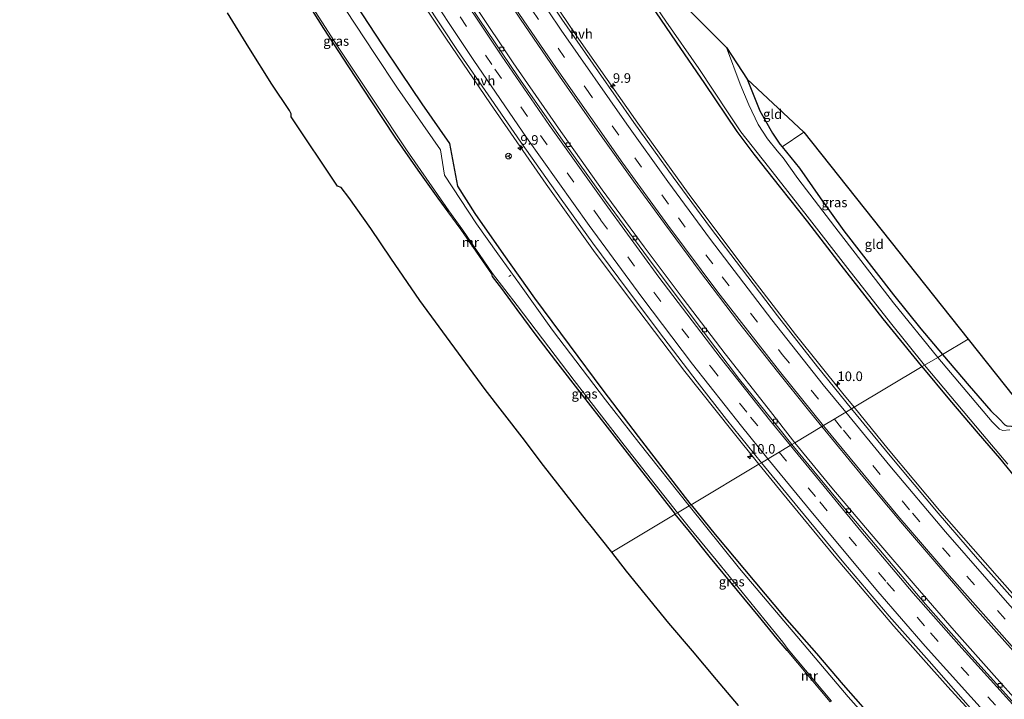
# Model space of a CAD drawing. Units: metres. Extents: x 99997 to 109995, y 456249 to 460249.
# Drawn here: x 103378 to 103635, y 458704 to 458882 of the extents above; entities that cross this region are included whole.
import ezdxf
from ezdxf.enums import TextEntityAlignment as Align

# ---------------------------------------------------------------- set-up
doc = ezdxf.new("R2010")
doc.units = ezdxf.units.M
doc.linetypes.add('IE-TERREINAFSCHEIDING', pattern=[10, 8, -2])
doc.linetypes.add('VW-3-9_STREEP', pattern=[12, 3, -9])
doc.layers.get('0').update_dxf_attribs({"lineweight": 25})
for name, color, linetype, lineweight in [('B-ME-AL-OVERIG-L-B1', 7, 'Continuous', 18), ('B-ME-AM-KILOMETR-S-B1', 7, 'Continuous', 18), ('B-ME-GW-INSTEEKWATERGANG-L-B1', 10, 'Continuous', 25), ('B-ME-IE-GRASLAND-GV-B6', 93, 'Continuous', 18), ('B-ME-IE-GRONDWERKLIJN-GROND_INGERICHT-GV-B6', 253, 'Continuous', 18), ('B-ME-IE-HULPGEOMETRIE-L-B1', 53, 'Continuous', 18), ('B-ME-IE-TERREINAFSCHEIDING-RASTERHEKWERK-L-B1', 8, 'IE-TERREINAFSCHEIDING', 18), ('B-ME-KG-KADASTRAAL-OPNAMEDTMGRENS-L-B1', 10, 'Continuous', 25), ('B-ME-MW-MUUR-GV-B6', 8, 'IE-TERREINAFSCHEIDING-KUNSTMATIG', 18), ('B-ME-OG-WATER-GV-B6', 153, 'Continuous', 18), ('B-ME-VH-VERH_SOORT-BITUMEN-GV-B6', 8, 'IE-TERREINAFSCHEIDING-NATUURLIJK-HOUTWAL', 18), ('B-ME-VH-VERH_SOORT-HALF_VERHARDING-GV-B6', 8, 'IE-TERREINAFSCHEIDING-NATUURLIJK-HOUTWAL', 18), ('B-ME-VV-KOLK-S-B1', 8, 'Continuous', 18), ('B-ME-VW-MARKERING-39STREEP-015-L-B1', 255, 'VW-3-9_STREEP', 18), ('B-ME-VW-MARKERING-STREEP-015-L-B1', 7, 'Continuous', 18), ('B-ME-VW-MEUBILAIR_WEGMEUBILAIR-RONA-S-B1', 8, 'Continuous', 18)]:
    doc.layers.add(name, color=color, linetype=linetype, lineweight=lineweight)
doc.styles.add('NLCS-ISO', font='NLCS-ISO.TTF')
doc.linetypes.add('IE-TERREINAFSCHEIDING-KUNSTMATIG', pattern='A,4,[82,NLCS.SHX,S=0.75,R=90,X=0,Y=0],4,-2', length=10)
doc.linetypes.add('IE-TERREINAFSCHEIDING-NATUURLIJK-HOUTWAL', pattern='A,7,-1.5,[67,NLCS.SHX,S=0.75,R=45,X=0,Y=0],-1.5,7,-1.5,[70,NLCS.SHX,S=0.75,R=0,X=0,Y=0],-1.5', length=20)

# ---------------------------------------------------------------- blocks, each defined once
blk = doc.blocks.new('wegwijzer')
for q in [(-0.53, -0.53), (0, 0.75), (0.53, -0.53)]:
    blk.add_line((0, 0), q)
blk.add_circle((0, 0), 0.75)
blk = doc.blocks.new('hecto')
for p, q in [((0, 0.625), (-0.625, 0)), ((0, -0.625), (0, 0.625)), ((-0.625, 0), (0.625, 0)), ((0.625, 0), (0, -0.625))]:
    blk.add_line(p, q)
blk = doc.blocks.new('kolk')
blk.add_lwpolyline([(-0.5, -0.5), (0.5, -0.5), (0.5, 0.5), (-0.5, 0.5)], close=True)

msp = doc.modelspace()

# ---------------------------------------------------------------- linework, layer by layer
at = {"layer": 'B-ME-AL-OVERIG-L-B1'}
msp.add_line((103505.394, 458814.46, -2.017), (103505.946, 458814.83, -2.033), dxfattribs=at)
at = {"layer": 'B-ME-GW-INSTEEKWATERGANG-L-B1'}
for points in [[(103613.374, 458790.91, -1.728), (103613.214, 458791.106, -1.728), (103603.193, 458803.406, -1.712), (103592.22, 458817.42, -1.665), (103583.535, 458828.764, -1.693), (103576.43, 458837.585, -1.759), (103569.483, 458846.424, -1.747), (103565.053, 458852.307, -1.599), (103556.594, 458864.893, -1.716), (103549.179, 458875.686, -1.771), (103542.492, 458885.469, -1.79), (103537.035, 458893.91, -1.732), (103530.895, 458903.148, -1.779), (103524.169, 458913.287, -1.794), (103516.166, 458925.845, -1.794), (103508.976, 458936.595, -1.83), (103502.215, 458947.345, -1.806), (103495.012, 458958.938, -1.806), (103488.47, 458969.055, -1.833), (103482.337, 458979.201, -1.783), (103476.647, 458988.586, -1.712), (103471.251, 458998.617, -1.712), (103464.647, 459010.053, -1.622), (103458.398, 459021.028, -1.552)], [(103430.938, 458920.549, -1.959), (103432.195, 458918.303, -1.951), (103436.155, 458912.312, -1.904), (103440.374, 458905.726, -1.916), (103445.768, 458897.094, -1.916), (103451.595, 458888.068, -1.888), (103457.02, 458879.274, -1.896), (103463.558, 458869.259, -1.88), (103469.588, 458860.095, -1.877), (103475.694, 458850.853, -1.869), (103481.685, 458842.211, -1.88), (103486.866, 458834.871, -1.88), (103489.528, 458831.37, -1.849)], [(103553.048, 458754.838, -1.657), (103546.824, 458762.797, -1.63), (103539.255, 458772.673, -1.61), (103530.044, 458784.783, -1.622), (103521.269, 458796.613, -1.65), (103512.236, 458808.811, -1.673), (103504.114, 458820.172, -1.626), (103496.645, 458830.926, -1.63), (103492.116, 458838.018, -1.6268), (103490.023, 458849.219, -1.3927), (103482.822, 458859.544, -1.3869), (103477.221, 458867.83, -1.3777), (103472.487, 458874.963, -1.3458), (103465.46, 458885.55, -1.3708)], [(103567.631, 458865.971, -1.704), (103570.965, 458857.756, -1.704), (103574.264, 458851.86, -1.728), (103576.217, 458848.999, -1.704), (103576.842, 458848.288, -1.7), (103581.332, 458842.745, -1.747), (103586.731, 458835.01, -1.732), (103592.923, 458826.346, -1.787), (103605.858, 458809.669, -1.736), (103613.04, 458800.776, -1.806), (103618.675, 458794.079, -1.626)], [(103500.91, 458815.129, -1.921), (103501.065, 458814.48, -1.924), (103503.503, 458811.315, -1.924), (103507.506, 458805.863, -1.896), (103512.468, 458799.144, -1.83), (103517.649, 458792.436, -1.869), (103524.618, 458783.485, -1.904), (103531.122, 458775.101, -1.92), (103537.591, 458766.807, -1.924), (103544.826, 458757.515, -1.908), (103548.879, 458752.345, -1.888)], [(103618.675, 458794.079, -1.626), (103625.654, 458785.884, -1.612), (103631.322, 458779.349, -1.62), (103633.483, 458777.295, -1.628), (103634.954, 458775.667, -1.624), (103635.469, 458775.455, -1.62), (103639.206, 458775.199, -1.589), (103640.3, 458774.718, -1.589), (103640.931, 458773.988, -1.589), (103641.892, 458772.138, -1.573), (103643.454, 458769.069, -1.636), (103645.789, 458763.986, -1.601), (103647.969, 458760.131, -1.616), (103650.279, 458757.104, -1.694), (103658.597, 458747.574, -1.764), (103668.981, 458735.819, -1.752), (103679.562, 458724.438, -1.783), (103688.894, 458714.467, -1.682), (103694.899, 458708.069, -1.608), (103698.306, 458704.629, -1.585), (103698.713, 458704.448, -1.593), (103699.131, 458704.658, -1.581), (103699.246, 458705.005, -1.581)], [(103694.799, 458698.581, -1.593), (103688.713, 458705.322, -1.632), (103682.218, 458712.125, -1.772), (103676.799, 458718.336, -1.776), (103670.696, 458724.982, -1.815), (103663.321, 458733.052, -1.803), (103657.492, 458739.578, -1.768), (103651.834, 458745.149, -1.861), (103648.006, 458749.13, -1.857), (103642.935, 458755.313, -1.838), (103638.604, 458760.91, -1.803), (103633.59, 458766.953, -1.783), (103628.048, 458773.442, -1.737), (103620.535, 458782.266, -1.671), (103613.374, 458790.91, -1.728)], [(103553.048, 458754.838, -1.657), (103559.346, 458747.054, -1.663), (103577.345, 458725.558, -1.589), (103585.745, 458715.943, -1.57), (103592.734, 458707.806, -1.562), (103599.199, 458700.484, -1.597)], [(103578.129, 458716.778, -1.892), (103575.538, 458719.782, -1.896), (103570.559, 458725.85, -1.908), (103565.177, 458732.433, -1.885), (103558.13, 458740.958, -1.85), (103552.58, 458747.806, -1.869), (103548.879, 458752.345, -1.888)]]:
    msp.add_polyline3d(points, dxfattribs=at)
at = {"layer": 'B-ME-IE-GRASLAND-GV-B6'}
for points in [[(103423.168, 459024.802, -0.71), (103431.692, 459009.011, -0.722), (103439.917, 458994.008, -0.706), (103447.986, 458979.577, -0.671), (103455.344, 458966.79, -0.698), (103463.418, 458952.932, -0.651), (103472.782, 458937.29, -0.683), (103480.937, 458924.201, -0.679), (103489.149, 458911.235, -0.679), (103499.631, 458894.982, -0.675), (103508.455, 458881.69, -0.675), (103518.662, 458866.739, -0.671), (103529.091, 458851.828, -0.648), (103538.011, 458839.33, -0.636), (103546.04, 458828.255, -0.636), (103555.221, 458815.901, -0.62), (103565.384, 458802.561, -0.612), (103575.561, 458789.601, -0.612), (103583.666, 458779.504, -0.648), (103587.149, 458775.229, -0.667), (103580.142, 458771.039, -0.761)], [(103613.374, 458790.91, -1.728), (103613.214, 458791.106, -1.728), (103603.193, 458803.406, -1.712), (103592.22, 458817.42, -1.665), (103583.535, 458828.764, -1.693), (103576.43, 458837.585, -1.759), (103569.483, 458846.424, -1.747), (103565.053, 458852.307, -1.599), (103556.594, 458864.893, -1.716), (103549.179, 458875.686, -1.771), (103542.492, 458885.469, -1.79), (103537.035, 458893.91, -1.732), (103530.895, 458903.148, -1.779), (103524.169, 458913.287, -1.794), (103516.166, 458925.845, -1.794), (103508.976, 458936.595, -1.83), (103502.215, 458947.345, -1.806), (103495.012, 458958.938, -1.806), (103488.47, 458969.055, -1.833), (103482.337, 458979.201, -1.783), (103476.647, 458988.586, -1.712), (103471.251, 458998.617, -1.712), (103464.647, 459010.053, -1.622), (103458.398, 459021.028, -1.552)], [(103580.142, 458771.039, -0.761), (103573.128, 458779.945, -0.745), (103561.955, 458794.248, -0.745), (103550.96, 458808.582, -0.741), (103540.748, 458822.207, -0.753), (103529.836, 458837.116, -0.765), (103518.437, 458853.172, -0.777), (103506.567, 458870.229, -0.765), (103496.741, 458885.008, -0.788), (103486.45, 458900.799, -0.792), (103477.259, 458915.146, -0.71), (103468.21, 458929.569, -0.781), (103459.303, 458944.161, -0.804), (103451.156, 458958.169, -0.832), (103441.747, 458974.37, -0.847), (103433.588, 458988.808, -0.8), (103425.24, 459003.874, -0.8), (103417.285, 459018.882, -0.796)], [(103463.677, 459013.007, -2.186), (103469.018, 459003.818, -2.186), (103473.261, 458996.122, -2.186), (103476.428, 458990.122, -2.186), (103482.545, 458980.162, -2.186), (103490.202, 458967.414, -2.186), (103497.797, 458955.475, -2.186), (103507.406, 458940.11, -2.186), (103516.762, 458925.925, -2.186), (103524.773, 458913.48, -2.186), (103530.755, 458904.628, -2.186), (103535.092, 458897.815, -2.186), (103546.435, 458881.108, -2.186), (103555.021, 458868.824, -2.186), (103562.714, 458857.235, -2.186), (103565.982, 458852.203, -2.186), (103573.254, 458843.068, -2.186), (103583.296, 458830.249, -2.186), (103593.94, 458816.523, -2.186), (103605.119, 458802.335, -2.186), (103613.968, 458791.264, -2.186), (103613.374, 458790.91, -1.728)], [(103430.938, 458920.549, -1.959), (103431.245, 458920.538, -2.319), (103433.86, 458916.85, -2.319), (103437.33, 458911.435, -2.319), (103445.275, 458898.877, -2.319), (103452.554, 458887.376, -2.319), (103460.665, 458874.624, -2.319), (103470.629, 458859.717, -2.319), (103478.712, 458847.513, -2.319), (103489.773, 458831.594, -2.319), (103489.528, 458831.37, -1.849), (103486.866, 458834.871, -1.88), (103481.685, 458842.211, -1.88), (103475.694, 458850.853, -1.869), (103469.588, 458860.095, -1.877), (103463.558, 458869.259, -1.88), (103457.02, 458879.274, -1.896), (103451.595, 458888.068, -1.888), (103445.768, 458897.094, -1.916), (103440.374, 458905.726, -1.916), (103436.155, 458912.312, -1.904), (103432.195, 458918.303, -1.951), (103430.938, 458920.549, -1.959)], [(103542.492, 458885.469, -1.79), (103549.179, 458875.686, -1.771), (103556.594, 458864.893, -1.716), (103565.053, 458852.307, -1.599), (103569.483, 458846.424, -1.747), (103576.43, 458837.585, -1.759), (103583.535, 458828.764, -1.693), (103592.22, 458817.42, -1.665), (103603.193, 458803.406, -1.712), (103613.214, 458791.106, -1.728), (103613.374, 458790.91, -1.728), (103595.5861, 458780.2739, -1.016), (103592.638, 458783.895, -1.007), (103580.319, 458799.295, -1.034), (103566.908, 458816.69, -1.012), (103552.983, 458835.271, -0.978), (103539.092, 458854.488, -1.027), (103523.126, 458877.344, -1.149), (103510.251, 458896.476, -1.173)], [(103477.268, 458894.428, -0.786), (103488.974, 458876.718, -0.878), (103500.617, 458859.591, -0.803), (103515.161, 458838.593, -0.658), (103527.988, 458820.653, -0.758), (103539.41, 458805.522, -0.687), (103551.374, 458789.589, -0.726), (103563.667, 458774.248, -0.795), (103570.7456, 458765.4204, -0.7748), (103553.048, 458754.838, -1.657), (103546.824, 458762.797, -1.63), (103539.255, 458772.673, -1.61), (103530.044, 458784.783, -1.622), (103521.269, 458796.613, -1.65), (103512.236, 458808.811, -1.673), (103504.114, 458820.172, -1.626), (103496.645, 458830.926, -1.63), (103492.116, 458838.018, -1.6268), (103490.023, 458849.219, -1.3927), (103482.822, 458859.544, -1.3869), (103477.221, 458867.83, -1.3777), (103472.487, 458874.963, -1.3458), (103465.46, 458885.55, -1.3708)], [(103553.048, 458754.838, -1.657), (103552.51, 458754.516, -2.319), (103539.389, 458771.119, -2.319), (103530.636, 458782.247, -2.319), (103516.856, 458800.415, -2.319), (103508.258, 458812.498, -2.319), (103502.535, 458820.366, -2.319), (103496.978, 458828.216, -2.319), (103488.6197, 458840.8981, -2.319), (103487.562, 458847.503, -2.319), (103476.402, 458863.638, -2.319), (103470.395, 458872.69, -2.319), (103462.951, 458883.906, -2.319)], [(103465.46, 458885.55, -1.3708), (103472.487, 458874.963, -1.3458), (103477.221, 458867.83, -1.3777), (103482.822, 458859.544, -1.3869), (103490.023, 458849.219, -1.3927), (103492.116, 458838.018, -1.6268), (103496.645, 458830.926, -1.63), (103504.114, 458820.172, -1.626), (103512.236, 458808.811, -1.673), (103521.269, 458796.613, -1.65), (103530.044, 458784.783, -1.622), (103539.255, 458772.673, -1.61), (103546.824, 458762.797, -1.63), (103553.048, 458754.838, -1.657)], [(103618.675, 458794.079, -1.626), (103617.415, 458793.326, -2.186), (103605.873, 458807.549, -2.186), (103590.51, 458827.404, -2.186), (103580.899, 458840.06, -2.186), (103577.093, 458845.46, -2.186), (103575.488, 458847.286, -2.186), (103572.992, 458850.398, -2.186), (103570.556, 458854.18, -2.186), (103568.08, 458859.269, -2.186), (103565.841, 458864.692, -2.186), (103562.248, 458874.278, -2.186), (103567.631, 458865.971, -1.704), (103570.965, 458857.756, -1.704), (103574.264, 458851.86, -1.728), (103576.217, 458848.999, -1.704), (103576.842, 458848.288, -1.7), (103581.332, 458842.745, -1.747), (103586.731, 458835.01, -1.732), (103592.923, 458826.346, -1.787), (103605.858, 458809.669, -1.736), (103613.04, 458800.776, -1.806), (103618.675, 458794.079, -1.626)], [(103548.879, 458752.345, -1.888), (103544.826, 458757.515, -1.908), (103537.591, 458766.807, -1.924), (103531.122, 458775.101, -1.92), (103524.618, 458783.485, -1.904), (103517.649, 458792.436, -1.869), (103512.468, 458799.144, -1.83), (103507.506, 458805.863, -1.896), (103503.503, 458811.315, -1.924), (103501.065, 458814.48, -1.924), (103500.91, 458815.129, -1.921), (103501.184, 458815.247, -2.319), (103507.615, 458806.839, -2.319), (103522.527, 458787.291, -2.319), (103535.522, 458770.426, -2.319), (103549.479, 458752.703, -2.319), (103548.879, 458752.345, -1.888)], [(103636.223, 458774.392, -2.13), (103634.42, 458774.249, -2.13), (103633.503, 458774.559, -2.13), (103631.673, 458776.485, -2.13), (103617.415, 458793.326, -2.186), (103618.675, 458794.079, -1.626), (103625.654, 458785.884, -1.612), (103631.322, 458779.349, -1.62), (103633.483, 458777.295, -1.628), (103634.954, 458775.667, -1.624)], [(103673.669, 458691.352, -0.981), (103659.201, 458706.709, -1.057), (103647.557, 458719.643, -1.147), (103632.893, 458736.138, -1.165), (103617.915, 458753.335, -1.129), (103604.504, 458769.32, -1.043), (103595.5861, 458780.2739, -1.016), (103613.374, 458790.91, -1.728), (103620.535, 458782.266, -1.671), (103628.048, 458773.442, -1.737), (103633.59, 458766.953, -1.783), (103638.604, 458760.91, -1.803), (103642.935, 458755.313, -1.838), (103648.006, 458749.13, -1.857), (103651.834, 458745.149, -1.861), (103657.492, 458739.578, -1.768), (103663.321, 458733.052, -1.803), (103670.696, 458724.982, -1.815), (103676.799, 458718.336, -1.776), (103682.218, 458712.125, -1.772), (103688.713, 458705.322, -1.632), (103694.799, 458698.581, -1.593)], [(103638.604, 458760.91, -1.803), (103633.59, 458766.953, -1.783), (103628.048, 458773.442, -1.737), (103620.535, 458782.266, -1.671), (103613.374, 458790.91, -1.728), (103613.968, 458791.264, -2.186), (103629.123, 458773.224, -2.13), (103635.714, 458765.407, -2.13)], [(103643.073, 458698.046, -0.691), (103632.165, 458710.259, -0.807), (103621.697, 458721.934, -0.737), (103611.509, 458733.733, -0.877), (103601.5, 458745.382, -0.714), (103589.788, 458759.223, -0.753), (103580.142, 458771.039, -0.761), (103587.149, 458775.229, -0.667), (103597.867, 458762.194, -0.659), (103607.684, 458750.459, -0.714), (103617.182, 458739.355, -0.729), (103627.02, 458727.999, -0.671), (103637.092, 458716.698, -0.628), (103647.485, 458705.209, -0.648), (103658.065, 458693.777, -0.601)], [(103599.199, 458700.484, -1.597), (103592.734, 458707.806, -1.562), (103585.745, 458715.943, -1.57), (103577.345, 458725.558, -1.589), (103559.346, 458747.054, -1.663), (103553.048, 458754.838, -1.657), (103570.7456, 458765.4204, -0.7748), (103576.849, 458757.809, -0.757), (103590.357, 458741.507, -0.814), (103605.941, 458723.107, -0.799), (103620.098, 458707.245, -0.665), (103634.137, 458691.829, -0.796)], [(103605.767, 458691.411, -2.32), (103594.028, 458704.633, -2.32), (103582.516, 458718.195, -2.32), (103565.652, 458738.202, -2.32), (103552.51, 458754.516, -2.319), (103553.048, 458754.838, -1.657), (103559.346, 458747.054, -1.663), (103577.345, 458725.558, -1.589), (103585.745, 458715.943, -1.57), (103592.734, 458707.806, -1.562), (103599.199, 458700.484, -1.597)], [(103578.129, 458716.778, -1.892), (103575.538, 458719.782, -1.896), (103570.559, 458725.85, -1.908), (103565.177, 458732.433, -1.885), (103558.13, 458740.958, -1.85), (103552.58, 458747.806, -1.869), (103548.879, 458752.345, -1.888), (103549.479, 458752.703, -2.319), (103552.627, 458748.818, -2.32), (103559.598, 458740.334, -2.32), (103572.022, 458724.998, -2.32), (103576.938, 458718.943, -2.32), (103578.385, 458716.994, -2.32), (103578.129, 458716.778, -1.892)]]:
    msp.add_polyline3d(points, dxfattribs=at)
at = {"layer": 'B-ME-IE-GRONDWERKLIJN-GROND_INGERICHT-GV-B6'}
for points in [[(103451.595, 458888.068, -1.888), (103457.02, 458879.274, -1.896), (103463.558, 458869.259, -1.88), (103469.588, 458860.095, -1.877), (103475.694, 458850.853, -1.869), (103481.685, 458842.211, -1.88), (103486.866, 458834.871, -1.88), (103489.528, 458831.37, -1.849), (103492.933, 458826.75, -1.904), (103500.91, 458815.129, -1.921), (103501.065, 458814.48, -1.924), (103503.503, 458811.315, -1.924), (103507.506, 458805.863, -1.896), (103512.468, 458799.144, -1.83), (103517.649, 458792.436, -1.869), (103524.618, 458783.485, -1.904), (103531.122, 458775.101, -1.92), (103537.591, 458766.807, -1.924), (103544.826, 458757.515, -1.908), (103548.879, 458752.345, -1.888), (103532.354, 458742.442, -1.771)], [(103532.354, 458742.442, -1.771), (103526.621, 458749.695, -1.775), (103525.745, 458750.681, -1.783), (103514.457, 458765.039, -1.896), (103508.902, 458772.44, -1.896), (103499.242, 458784.923, -1.896), (103482.184, 458808.163, -1.896), (103474.628, 458819.23, -1.896), (103469.392, 458827.019, -1.79), (103463.679, 458835.045, -1.81), (103461.691, 458837.666, -1.845), (103460.739, 458838.026, -1.853), (103448.62, 458856.161, -1.888), (103448.622, 458856.917, -1.892), (103448.13, 458857.825, -1.892), (103443.593, 458864.699, -1.908), (103437.564, 458874.246, -1.888), (103432.004, 458883.309, -1.912)], [(103576.842, 458848.288, -1.7), (103576.217, 458848.999, -1.704), (103574.264, 458851.86, -1.728), (103570.965, 458857.756, -1.704), (103567.631, 458865.971, -1.704), (103582.426, 458852.194, -1.747), (103576.842, 458848.288, -1.7)], [(103618.675, 458794.079, -1.626), (103613.04, 458800.776, -1.806), (103605.858, 458809.669, -1.736), (103592.923, 458826.346, -1.787), (103586.731, 458835.01, -1.732), (103581.332, 458842.745, -1.747), (103576.842, 458848.288, -1.7), (103582.426, 458852.194, -1.747), (103625.372, 458798.0836, -1.6518), (103618.675, 458794.079, -1.626)], [(103634.954, 458775.667, -1.624), (103633.483, 458777.295, -1.628), (103631.322, 458779.349, -1.62), (103625.654, 458785.884, -1.612), (103618.675, 458794.079, -1.626), (103625.372, 458798.0836, -1.6518), (103699.246, 458705.005, -1.581)], [(103565.365, 458702.367, -1.943), (103559.643, 458709.141, -1.85), (103553.42, 458716.678, -1.861), (103547.248, 458723.877, -1.885), (103536.17, 458737.443, -1.818), (103532.354, 458742.442, -1.771), (103548.879, 458752.345, -1.888), (103552.58, 458747.806, -1.869), (103558.13, 458740.958, -1.85), (103565.177, 458732.433, -1.885), (103570.559, 458725.85, -1.908), (103575.538, 458719.782, -1.896), (103578.129, 458716.778, -1.892), (103589.375, 458703.302, -1.885)]]:
    msp.add_polyline3d(points, dxfattribs=at)
at = {"layer": 'B-ME-IE-HULPGEOMETRIE-L-B1'}
msp.add_polyline3d([(103532.354, 458742.442, -1.771), (103548.879, 458752.345, -1.888), (103549.479, 458752.703, -2.319), (103552.51, 458754.516, -2.319), (103553.048, 458754.838, -1.657), (103570.7456, 458765.4204, -0.775), (103571.367, 458765.792, -0.558), (103579.33, 458770.553, -0.679), (103580.142, 458771.039, -0.761), (103587.149, 458775.229, -0.667), (103594.919, 458779.875, -0.804), (103595.5861, 458780.2739, -1.016), (103613.374, 458790.91, -1.728), (103613.968, 458791.264, -2.186), (103617.415, 458793.326, -2.186), (103618.675, 458794.079, -1.626), (103625.372, 458798.0836, -1.6518)], dxfattribs=at)
at = {"layer": 'B-ME-IE-TERREINAFSCHEIDING-RASTERHEKWERK-L-B1'}
msp.add_line((103576.842, 458848.288, -1.7), (103582.426, 458852.194, -1.747), dxfattribs=at)
at = {"layer": 'B-ME-KG-KADASTRAAL-OPNAMEDTMGRENS-L-B1'}
for points in [[(103423.1261, 459104.6786, -1.8462), (103447.166, 459057.3241, -1.587), (103448.085, 459056.4361, -2.186), (103473.259, 459010.799, -2.186), (103476.507, 459006.444, -1.544), (103480.045, 458998.0171, -1.563), (103550.927, 458885.4, -1.614), (103551.706, 458884.8391, -2.186), (103562.248, 458874.2781, -2.186), (103567.631, 458865.9711, -1.704), (103582.426, 458852.194, -1.747), (103625.372, 458798.0836, -1.6518)], [(103532.354, 458742.4421, -1.771), (103526.621, 458749.6951, -1.775), (103525.745, 458750.6811, -1.783), (103514.457, 458765.0391, -1.896), (103508.902, 458772.4401, -1.896), (103499.242, 458784.9231, -1.896), (103482.184, 458808.163, -1.896), (103474.628, 458819.2301, -1.896), (103469.392, 458827.0191, -1.79), (103463.679, 458835.0451, -1.81), (103461.691, 458837.6661, -1.845), (103460.739, 458838.0261, -1.853), (103448.62, 458856.161, -1.888), (103448.622, 458856.917, -1.892), (103448.13, 458857.825, -1.892), (103443.593, 458864.6991, -1.908), (103437.564, 458874.246, -1.888), (103432.004, 458883.3091, -1.912)], [(103625.372, 458798.0836, -1.6518), (103699.246, 458705.005, -1.581), (103702.755, 458702.0831, -2.13), (103707.718, 458698.4451, -2.13), (103711.309, 458694.4011, -1.55), (103713.002, 458690.5431, -1.531), (103774.621, 458631.641, -1.85), (103775.218, 458631.0301, -2.13), (103779.815, 458630.498, -2.13)], [(103565.365, 458702.367, -1.943), (103559.643, 458709.141, -1.85), (103553.42, 458716.678, -1.861), (103547.248, 458723.8771, -1.885), (103536.17, 458737.4431, -1.818), (103532.354, 458742.4421, -1.771)]]:
    msp.add_polyline3d(points, dxfattribs=at)
at = {"layer": 'B-ME-MW-MUUR-GV-B6'}
for points in [[(103500.91, 458815.129, -1.921), (103492.933, 458826.75, -1.904), (103489.528, 458831.37, -1.849), (103489.773, 458831.594, -2.319), (103493.407, 458826.574, -2.319), (103501.184, 458815.247, -2.319), (103500.91, 458815.129, -1.921)], [(103578.129, 458716.778, -1.892), (103578.385, 458716.994, -2.32), (103589.718, 458703.541, -2.32), (103589.375, 458703.302, -1.885), (103578.129, 458716.778, -1.892)]]:
    msp.add_polyline3d(points, dxfattribs=at)
at = {"layer": 'B-ME-OG-WATER-GV-B6'}
for points in [[(103552.51, 458754.516, -2.319), (103549.479, 458752.703, -2.319), (103535.522, 458770.426, -2.319), (103522.527, 458787.291, -2.319), (103507.615, 458806.839, -2.319), (103501.184, 458815.247, -2.319), (103493.407, 458826.574, -2.319), (103489.773, 458831.594, -2.319), (103478.712, 458847.513, -2.319), (103470.629, 458859.717, -2.319), (103460.665, 458874.624, -2.319), (103452.554, 458887.376, -2.319), (103445.275, 458898.877, -2.319), (103437.33, 458911.435, -2.319), (103433.86, 458916.85, -2.319), (103431.245, 458920.538, -2.319), (103421.17, 458937.976, -2.319), (103412.427, 458953.955, -2.319), (103401.94, 458972.699, -2.319), (103392.387, 458990.164, -2.319), (103385.112, 459003.846, -2.319), (103377.724, 459017.626, -2.319)], [(103381.963, 459017.12, -2.319), (103389.334, 459003.595, -2.319), (103396.553, 458990.717, -2.319), (103404.267, 458976.886, -2.436), (103410.416, 458966.132, -2.319), (103414.28, 458959.488, -2.3189), (103419.116, 458956.316, -2.3189), (103427.124, 458942.455, -2.319), (103431.386, 458935.078, -2.319), (103435.522, 458928.132, -2.319), (103443.599, 458914.693, -2.319), (103450.984, 458902.733, -2.319), (103462.951, 458883.906, -2.319), (103470.395, 458872.69, -2.319), (103476.402, 458863.638, -2.319), (103487.562, 458847.503, -2.319), (103488.6197, 458840.8981, -2.319), (103496.978, 458828.216, -2.319), (103502.535, 458820.366, -2.319), (103508.258, 458812.498, -2.319), (103516.856, 458800.415, -2.319), (103530.636, 458782.247, -2.319), (103539.389, 458771.119, -2.319), (103552.51, 458754.516, -2.319)], [(103613.968, 458791.264, -2.186), (103605.119, 458802.335, -2.186), (103593.94, 458816.523, -2.186), (103583.296, 458830.249, -2.186), (103573.254, 458843.068, -2.186), (103565.982, 458852.203, -2.186), (103562.714, 458857.235, -2.186), (103555.021, 458868.824, -2.186), (103546.435, 458881.108, -2.186), (103535.092, 458897.815, -2.186), (103530.755, 458904.628, -2.186), (103524.773, 458913.48, -2.186), (103516.762, 458925.925, -2.186), (103507.406, 458940.11, -2.186), (103497.797, 458955.475, -2.186), (103490.202, 458967.414, -2.186), (103482.545, 458980.162, -2.186), (103476.428, 458990.122, -2.186), (103473.261, 458996.122, -2.186), (103469.018, 459003.818, -2.186), (103463.677, 459013.007, -2.186)], [(103551.706, 458884.839, -2.186), (103562.248, 458874.278, -2.186), (103565.841, 458864.692, -2.186), (103568.08, 458859.269, -2.186), (103570.556, 458854.18, -2.186), (103572.992, 458850.398, -2.186), (103575.488, 458847.286, -2.186), (103577.093, 458845.46, -2.186), (103580.899, 458840.06, -2.186), (103590.51, 458827.404, -2.186), (103605.873, 458807.549, -2.186), (103617.415, 458793.326, -2.186), (103613.968, 458791.264, -2.186)], [(103635.714, 458765.407, -2.13), (103629.123, 458773.224, -2.13), (103613.968, 458791.264, -2.186), (103617.415, 458793.326, -2.186), (103631.673, 458776.485, -2.13), (103633.503, 458774.559, -2.13), (103634.42, 458774.249, -2.13), (103636.223, 458774.392, -2.13)], [(103549.479, 458752.703, -2.319), (103552.51, 458754.516, -2.319), (103565.652, 458738.202, -2.32), (103582.516, 458718.195, -2.32), (103594.028, 458704.633, -2.32), (103605.767, 458691.411, -2.32)], [(103589.718, 458703.541, -2.32), (103578.385, 458716.994, -2.32), (103576.938, 458718.943, -2.32), (103572.022, 458724.998, -2.32), (103559.598, 458740.334, -2.32), (103552.627, 458748.818, -2.32), (103549.479, 458752.703, -2.319)]]:
    msp.add_polyline3d(points, dxfattribs=at)
at = {"layer": 'B-ME-VH-VERH_SOORT-BITUMEN-GV-B6'}
for points in [[(103594.919, 458779.875, -0.804), (103587.149, 458775.229, -0.667), (103583.666, 458779.504, -0.648), (103575.561, 458789.601, -0.612), (103565.384, 458802.561, -0.612), (103555.221, 458815.901, -0.62), (103546.04, 458828.255, -0.636), (103538.011, 458839.33, -0.636), (103529.091, 458851.828, -0.648), (103518.662, 458866.739, -0.671), (103508.455, 458881.69, -0.675), (103499.631, 458894.982, -0.675), (103489.149, 458911.235, -0.679), (103480.937, 458924.201, -0.679), (103472.782, 458937.29, -0.683), (103463.418, 458952.932, -0.651), (103455.344, 458966.79, -0.698), (103447.986, 458979.577, -0.671), (103439.917, 458994.008, -0.706), (103431.692, 459009.011, -0.722), (103423.168, 459024.802, -0.71)], [(103437.3901, 459024.1236, -1.1344), (103450.6012, 458999.9384, -1.1401), (103451.7565, 458997.2851, -1.1373), (103457.2715, 458982.852, -1.1168), (103458.6241, 458979.5142, -1.0892), (103458.722, 458979.297, -0.851), (103463.999, 458969.852, -0.828), (103472.591, 458955.238, -0.812), (103481.55, 458940.45, -0.832), (103490.727, 458925.602, -0.808), (103500.882, 458909.786, -0.835), (103511.513, 458893.335, -0.828), (103519.232, 458881.706, -0.824), (103528.886, 458867.874, -0.792), (103538.091, 458854.66, -0.765), (103548.375, 458840.428, -0.745), (103558.119, 458827.129, -0.745), (103566.176, 458816.558, -0.714), (103575.617, 458804.187, -0.73), (103586.033, 458790.889, -0.738), (103594.919, 458779.875, -0.804)], [(103579.33, 458770.553, -0.679), (103575.901, 458774.799, -0.691), (103565.702, 458787.569, -0.667), (103553.262, 458803.897, -0.648), (103541.92, 458819.114, -0.655), (103530.658, 458834.371, -0.651), (103519.028, 458850.644, -0.671), (103507.888, 458866.597, -0.671), (103497.691, 458881.642, -0.698), (103486.666, 458898.529, -0.648), (103476.231, 458914.969, -0.644), (103466.655, 458930.263, -0.663), (103457.146, 458946.07, -0.671), (103447.474, 458962.286, -0.71), (103438.885, 458977.407, -0.706), (103427.118, 458998.476, -0.718), (103415.596, 459019.845, -0.722)], [(103417.285, 459018.882, -0.796), (103425.24, 459003.874, -0.8), (103433.588, 458988.808, -0.8), (103441.747, 458974.37, -0.847), (103451.156, 458958.169, -0.832), (103459.303, 458944.161, -0.804), (103468.21, 458929.569, -0.781), (103477.259, 458915.146, -0.71), (103486.45, 458900.799, -0.792), (103496.741, 458885.008, -0.788), (103506.567, 458870.229, -0.765), (103518.437, 458853.172, -0.777), (103529.836, 458837.116, -0.765), (103540.748, 458822.207, -0.753), (103550.96, 458808.582, -0.741), (103561.955, 458794.248, -0.745), (103573.128, 458779.945, -0.745), (103580.142, 458771.039, -0.761), (103579.33, 458770.553, -0.679)], [(103497.691, 458881.642, -0.698), (103507.888, 458866.597, -0.671), (103519.028, 458850.644, -0.671), (103530.658, 458834.371, -0.651), (103541.92, 458819.114, -0.655), (103553.262, 458803.897, -0.648), (103565.702, 458787.569, -0.667), (103575.901, 458774.799, -0.691), (103579.33, 458770.553, -0.679), (103571.367, 458765.792, -0.558), (103562.245, 458777.113, -0.585), (103554.57, 458786.914, -0.554), (103545.882, 458798.319, -0.565), (103536.405, 458810.933, -0.546), (103527.325, 458823.136, -0.55), (103519.062, 458834.686, -0.542), (103508.598, 458849.513, -0.561), (103500.829, 458860.761, -0.589), (103492.067, 458873.505, -0.589), (103483.706, 458886.123, -0.62)], [(103658.065, 458693.777, -0.601), (103647.485, 458705.209, -0.648), (103637.092, 458716.698, -0.628), (103627.02, 458727.999, -0.671), (103617.182, 458739.355, -0.729), (103607.684, 458750.459, -0.714), (103597.867, 458762.194, -0.659), (103587.149, 458775.229, -0.667), (103594.919, 458779.875, -0.804), (103605.009, 458767.606, -0.811), (103617.512, 458752.61, -0.854), (103627.792, 458740.731, -0.838), (103639.126, 458727.941, -0.831), (103652.535, 458713.023, -0.834), (103665.596, 458698.886, -0.772)], [(103626.61, 458701.012, -0.566), (103615.141, 458713.933, -0.562), (103604.737, 458725.712, -0.578), (103592.935, 458739.66, -0.566), (103580.992, 458754.095, -0.57), (103571.367, 458765.792, -0.558), (103579.33, 458770.553, -0.679), (103591.238, 458756.065, -0.698), (103614.226, 458728.814, -0.671), (103626.286, 458715.145, -0.659), (103638.329, 458701.858, -0.64)], [(103638.329, 458701.858, -0.64), (103626.286, 458715.145, -0.659), (103614.226, 458728.814, -0.671), (103591.238, 458756.065, -0.698), (103579.33, 458770.553, -0.679), (103580.142, 458771.039, -0.761), (103589.788, 458759.223, -0.753), (103601.5, 458745.382, -0.714), (103611.509, 458733.733, -0.877), (103621.697, 458721.934, -0.737), (103632.165, 458710.259, -0.807), (103643.073, 458698.046, -0.691)]]:
    msp.add_polyline3d(points, dxfattribs=at)
at = {"layer": 'B-ME-VH-VERH_SOORT-HALF_VERHARDING-GV-B6'}
for points in [[(103510.251, 458896.476, -1.173), (103523.126, 458877.344, -1.149), (103539.092, 458854.488, -1.027), (103552.983, 458835.271, -0.978), (103566.908, 458816.69, -1.012), (103580.319, 458799.295, -1.034), (103592.638, 458783.895, -1.007), (103595.5861, 458780.2739, -1.016)], [(103500.829, 458860.761, -0.589), (103508.598, 458849.513, -0.561), (103519.062, 458834.686, -0.542), (103527.325, 458823.136, -0.55), (103536.405, 458810.933, -0.546), (103545.882, 458798.319, -0.565), (103554.57, 458786.914, -0.554), (103562.245, 458777.113, -0.585), (103571.367, 458765.792, -0.558), (103570.7456, 458765.4204, -0.7748), (103563.667, 458774.248, -0.795), (103551.374, 458789.589, -0.726), (103539.41, 458805.522, -0.687), (103527.988, 458820.653, -0.758), (103515.161, 458838.593, -0.658), (103500.617, 458859.591, -0.803), (103488.974, 458876.718, -0.878), (103477.268, 458894.428, -0.786)], [(103483.706, 458886.123, -0.62), (103492.067, 458873.505, -0.589), (103500.829, 458860.761, -0.589)], [(103595.5861, 458780.2739, -1.016), (103594.919, 458779.875, -0.804), (103586.033, 458790.889, -0.738), (103575.617, 458804.187, -0.73), (103566.176, 458816.558, -0.714), (103558.119, 458827.129, -0.745), (103548.375, 458840.428, -0.745), (103538.091, 458854.66, -0.765), (103528.886, 458867.874, -0.792), (103519.232, 458881.706, -0.824)], [(103665.596, 458698.886, -0.772), (103652.535, 458713.023, -0.834), (103639.126, 458727.941, -0.831), (103627.792, 458740.731, -0.838), (103617.512, 458752.61, -0.854), (103605.009, 458767.606, -0.811), (103594.919, 458779.875, -0.804), (103595.5861, 458780.2739, -1.016), (103604.504, 458769.32, -1.043), (103617.915, 458753.335, -1.129), (103632.893, 458736.138, -1.165), (103647.557, 458719.643, -1.147), (103659.201, 458706.709, -1.057), (103673.669, 458691.352, -0.981)], [(103634.137, 458691.829, -0.796), (103620.098, 458707.245, -0.665), (103605.941, 458723.107, -0.799), (103590.357, 458741.507, -0.814), (103576.849, 458757.809, -0.757), (103570.7456, 458765.4204, -0.7748), (103571.367, 458765.792, -0.558), (103580.992, 458754.095, -0.57), (103592.935, 458739.66, -0.566), (103604.737, 458725.712, -0.578), (103615.141, 458713.933, -0.562), (103626.61, 458701.012, -0.566)]]:
    msp.add_polyline3d(points, dxfattribs=at)
at = {"layer": 'B-ME-VW-MARKERING-39STREEP-015-L-B1'}
for points in [[(103394.7885, 459086.9463, -0.8788), (103402.0463, 459072.8958, -0.8337), (103419.7575, 459039.2759, -0.8544), (103434.639, 459011.6265, -0.9309), (103446.1123, 458990.8123, -0.97), (103460.1815, 458966.1046, -0.9513), (103472.1722, 458945.778, -0.9868), (103482.0921, 458929.5735, -0.991), (103497.274, 458905.5309, -0.9499), (103511.4961, 458884.0233, -0.9349), (103525.535, 458863.6036, -0.8986), (103538.3229, 458845.4571, -0.7791), (103549.7026, 458829.7455, -0.7671), (103561.167, 458814.3948, -0.7967), (103576.8368, 458794.1119, -0.8029), (103590.4501, 458777.2028, -0.8351)], [(103380.6102, 459078.0742, -0.8699), (103384.0466, 459071.3642, -0.8611), (103402.7683, 459035.5684, -0.7535), (103424.196, 458995.5391, -0.8687), (103432.055, 458981.3713, -0.899), (103448.8741, 458952.3251, -0.8864), (103459.4877, 458934.5351, -0.8749), (103473.6908, 458911.5215, -0.8392), (103486.07, 458892.2863, -0.8466), (103501.8028, 458868.6426, -0.8267), (103513.7218, 458851.3179, -0.7267), (103529.3886, 458829.2594, -0.707), (103543.298, 458810.3444, -0.7067), (103558.2459, 458790.762, -0.7273), (103568.529, 458777.7309, -0.7716), (103576.0006, 458768.5624, -0.7702)], [(103590.4501, 458777.2028, -0.8351), (103592.8008, 458774.283, -0.8407), (103610.826, 458752.6281, -0.9018), (103625.0513, 458736.1389, -0.9469), (103642.6913, 458716.2428, -0.9187), (103663.0325, 458694.0514, -0.8203), (103674.2366, 458682.2501, -0.7977), (103693.41, 458662.6303, -0.7764), (103708.9755, 458647.1532, -0.7768), (103728.2238, 458628.7473, -0.7717), (103741.7143, 458616.2099, -0.7277), (103760.6521, 458599.1173, -0.78), (103778.5752, 458583.6275, -0.8776), (103793.9629, 458570.6166, -0.7893), (103815.7263, 458552.7716, -0.7701), (103834.7881, 458537.7656, -0.8108), (103837.2249, 458535.9017, -0.824)], [(103576.0006, 458768.5624, -0.7702), (103586.5961, 458755.5606, -0.7682), (103604.1579, 458734.5291, -0.8536), (103615.5409, 458721.3696, -0.7826), (103630.4867, 458704.6853, -0.7253), (103650.1275, 458683.3493, -0.7954), (103666.1437, 458666.5652, -0.7659), (103682.5782, 458649.9084, -0.6903), (103699.6902, 458633.0809, -0.7101), (103718.1822, 458615.3779, -0.6889), (103732.2479, 458602.3096, -0.7102), (103748.6102, 458587.6038, -0.7724), (103765.8274, 458572.5485, -0.7116), (103789.1272, 458552.8838, -0.7492), (103802.3587, 458542.1479, -0.7186), (103823.3874, 458525.5341, -0.6785), (103823.8506, 458525.1779, -0.6809)]]:
    msp.add_polyline3d(points, dxfattribs=at)
at = {"layer": 'B-ME-VW-MARKERING-STREEP-015-L-B1'}
for points in [[(103397.6659, 459088.7471, -0.9448), (103404.5834, 459075.3505, -0.9065), (103427.3655, 459032.1951, -0.9779), (103442.6398, 459004.0765, -1.0037), (103458.1904, 458976.3385, -1.029), (103467.4161, 458960.419, -1.0511), (103479.9534, 458939.4869, -1.0751), (103492.9689, 458918.6126, -1.0431), (103505.5424, 458899.1157, -1.0409), (103519.1133, 458878.8383, -0.993), (103536.2585, 458854.2208, -0.8977), (103546.9545, 458839.2496, -0.8676), (103558.0853, 458824.0992, -0.8464), (103574.091, 458803.1051, -0.8693), (103587.4987, 458786.1707, -0.879), (103593.4058, 458778.9702, -0.9006)], [(103587.5691, 458775.4802, -0.7545), (103576.081, 458789.6864, -0.7224), (103560.0082, 458810.3764, -0.7306), (103546.9535, 458827.8346, -0.6888), (103535.2196, 458844.03, -0.6839), (103517.891, 458868.763, -0.8412), (103504.8664, 458887.9615, -0.8693), (103493.2553, 458905.6986, -0.8543), (103478.502, 458929.0239, -0.9005), (103466.5736, 458948.6884, -0.8967), (103453.2273, 458971.4659, -0.8769), (103437.1678, 459000.0647, -0.8437), (103421.8002, 459028.3602, -0.8202), (103403.7577, 459062.4835, -0.7265), (103391.9478, 459085.1686, -0.8369)], [(103383.5297, 459079.9014, -0.9031), (103390.8372, 459065.6711, -0.8824), (103407.8607, 459033.2472, -0.7977), (103427.5216, 458996.5634, -0.9262), (103436.1925, 458981.0192, -0.9409), (103451.0856, 458955.2918, -0.9404), (103461.9557, 458937.0073, -0.9314), (103476.0548, 458914.1632, -0.8921), (103488.573, 458894.6846, -0.8958), (103503.6378, 458872.0383, -0.8736), (103516.0814, 458853.9217, -0.7987), (103531.2518, 458832.5356, -0.7238), (103544.6042, 458814.3089, -0.746), (103560.6012, 458793.3019, -0.7681), (103573.4982, 458776.9836, -0.8213), (103578.9614, 458770.3326, -0.8274)], [(103377.7771, 459076.301, -0.8447), (103383.7729, 459064.618, -0.8028), (103400.014, 459033.6148, -0.7095), (103420.0999, 458996.048, -0.8), (103429.1284, 458979.7867, -0.8507), (103443.4058, 458955.0057, -0.8363), (103455.3557, 458934.8876, -0.8202), (103469.9369, 458911.2188, -0.786), (103481.5978, 458893.0373, -0.7999), (103496.2822, 458870.8583, -0.7894), (103510.0767, 458850.7323, -0.6773), (103526.387, 458827.7281, -0.6799), (103540.1207, 458809.0304, -0.6622), (103553.4274, 458791.5115, -0.667), (103566.1631, 458775.3208, -0.7176), (103573.0972, 458766.8265, -0.7198)], [(103593.4058, 458778.9702, -0.9006), (103604.877, 458764.9873, -0.9426), (103619.4588, 458747.7215, -1.0104), (103635.6469, 458729.1987, -1.0195), (103654.0991, 458708.6743, -0.9891), (103670.2862, 458691.2272, -0.8616), (103684.0165, 458676.9618, -0.8948), (103704.4195, 458656.3537, -0.8302), (103721.2127, 458640.0586, -0.8644), (103739.552, 458622.7759, -0.8156), (103757.7479, 458606.2216, -0.8143), (103772.4718, 458593.2853, -0.8961), (103793.035, 458575.7886, -0.888), (103811.3787, 458560.6252, -0.8292), (103829.3642, 458546.2899, -0.8587), (103839.9664, 458538.0999, -0.9148)], [(103834.5643, 458533.7683, -0.7415), (103829.7775, 458537.438, -0.7163), (103809.8748, 458553.2183, -0.6872), (103793.3323, 458566.7936, -0.7028), (103774.3757, 458582.7831, -0.7889), (103759.1061, 458596.0387, -0.7144), (103738.4449, 458614.6376, -0.6538), (103722.3667, 458629.6533, -0.6947), (103703.4871, 458647.8186, -0.7071), (103689.4803, 458661.8124, -0.7071), (103669.779, 458681.9883, -0.7156), (103656.2223, 458696.4184, -0.7677), (103637.5082, 458716.9757, -0.81), (103620.4294, 458736.313, -0.8543), (103607.0139, 458751.9453, -0.81), (103590.7945, 458771.4916, -0.7635), (103587.5691, 458775.4802, -0.7545)], [(103578.9614, 458770.3326, -0.8274), (103597.3645, 458747.9287, -0.848), (103611.043, 458731.7325, -0.882), (103622.9202, 458718.2078, -0.798), (103639.4694, 458699.9257, -0.7797), (103656.4358, 458681.6472, -0.8244), (103672.9377, 458664.4978, -0.782), (103691.1432, 458646.2174, -0.7162), (103712.3878, 458625.6066, -0.7476), (103729.4175, 458609.5589, -0.718), (103744.9605, 458595.4384, -0.7879), (103764.1594, 458578.5051, -0.7583), (103788.5663, 458557.8109, -0.7432), (103804.6817, 458544.6611, -0.7274), (103826.5988, 458527.3814, -0.7265)], [(103573.0972, 458766.8265, -0.7198), (103585.1341, 458752.081, -0.7237), (103601.7982, 458732.1238, -0.7923), (103614.1166, 458717.9225, -0.7166), (103631.6507, 458698.4553, -0.7011), (103649.0141, 458679.6444, -0.7627), (103664.642, 458663.3193, -0.7143), (103679.8065, 458647.9383, -0.6507), (103698.4989, 458629.5803, -0.6513), (103718.0171, 458610.925, -0.6456), (103733.4539, 458596.6882, -0.6882), (103752.7134, 458579.5216, -0.7449), (103768.608, 458565.7977, -0.624), (103787.7449, 458549.7117, -0.7385), (103805.638, 458535.2614, -0.6599), (103821.1999, 458523.0525, -0.6619)]]:
    msp.add_polyline3d(points, dxfattribs=at)

# ---------------------------------------------------------------- block references
at = {"layer": 'B-ME-AM-KILOMETR-S-B1', "rotation": 90}
for p in [(103532.606, 458864.254, -0.957), (103508.453, 458848.084, -0.542), (103591.2379, 458786.3532, -1.006), (103568.4089, 458767.3999, -0.783)]:
    msp.add_blockref('hecto', p, dxfattribs=at)
at = {"layer": 'B-ME-VV-KOLK-S-B1', "rotation": 90}
for p in [(103503.592, 458873.863, -0.82), (103520.941, 458848.899, -0.82), (103538.361, 458824.505, -0.808), (103556.536, 458800.469, -0.808), (103575.007, 458776.672, -0.8), (103594.127, 458753.257, -0.764), (103613.727, 458730.363, -0.753), (103633.71, 458707.645, -0.698)]:
    msp.add_blockref('kolk', p, dxfattribs=at)
at = {"layer": 'B-ME-VW-MEUBILAIR_WEGMEUBILAIR-RONA-S-B1', "rotation": 90}
msp.add_blockref('wegwijzer', (103505.3395, 458845.912, -0.8285), dxfattribs=at)

# ---------------------------------------------------------------- texts
at = {"layer": 'B-ME-AM-KILOMETR-S-B1', "ltscale": 0.2, "style": 'NLCS-ISO'}
for s, p in [('9.9', (103532.606, 458864.254, -0.957)), ('9.9', (103508.453, 458848.084, -0.542)), ('10.0', (103591.2379, 458786.3532, -1.006)), ('10.0', (103568.4089, 458767.3999, -0.783))]:
    msp.add_text(s, height=2.5, dxfattribs=at).set_placement(p, align=Align.BOTTOM_LEFT)
at = {"layer": 'B-ME-IE-GRASLAND-GV-B6', "ltscale": 0.2, "style": 'NLCS-ISO'}
for p in [(103460.3555, 458875.9595), (103590.4615, 458833.802), (103525.1945, 458783.796), (103563.632, 458734.7405)]:
    msp.add_text('gras', height=2.5, dxfattribs=at).set_placement(p, align=Align.MIDDLE_CENTER)
at = {"layer": 'B-ME-IE-GRONDWERKLIJN-GROND_INGERICHT-GV-B6', "ltscale": 0.2, "style": 'NLCS-ISO'}
for p in [(103574.3151, 458856.8657), (103600.8423, 458822.8889)]:
    msp.add_text('gld', height=2.5, dxfattribs=at).set_placement(p, align=Align.MIDDLE_CENTER)
at = {"layer": 'B-ME-MW-MUUR-GV-B6', "ltscale": 0.2, "style": 'NLCS-ISO'}
for p in [(103495.3932, 458823.3766), (103583.915, 458710.1383)]:
    msp.add_text('mr', height=2.5, dxfattribs=at).set_placement(p, align=Align.MIDDLE_CENTER)
at = {"layer": 'B-ME-VH-VERH_SOORT-HALF_VERHARDING-GV-B6', "ltscale": 0.2, "style": 'NLCS-ISO'}
for p in [(103524.4144, 458877.8373), (103498.943, 458865.5961)]:
    msp.add_text('hvh', height=2.5, dxfattribs=at).set_placement(p, align=Align.MIDDLE_CENTER)

doc.saveas('drawing.dxf')
